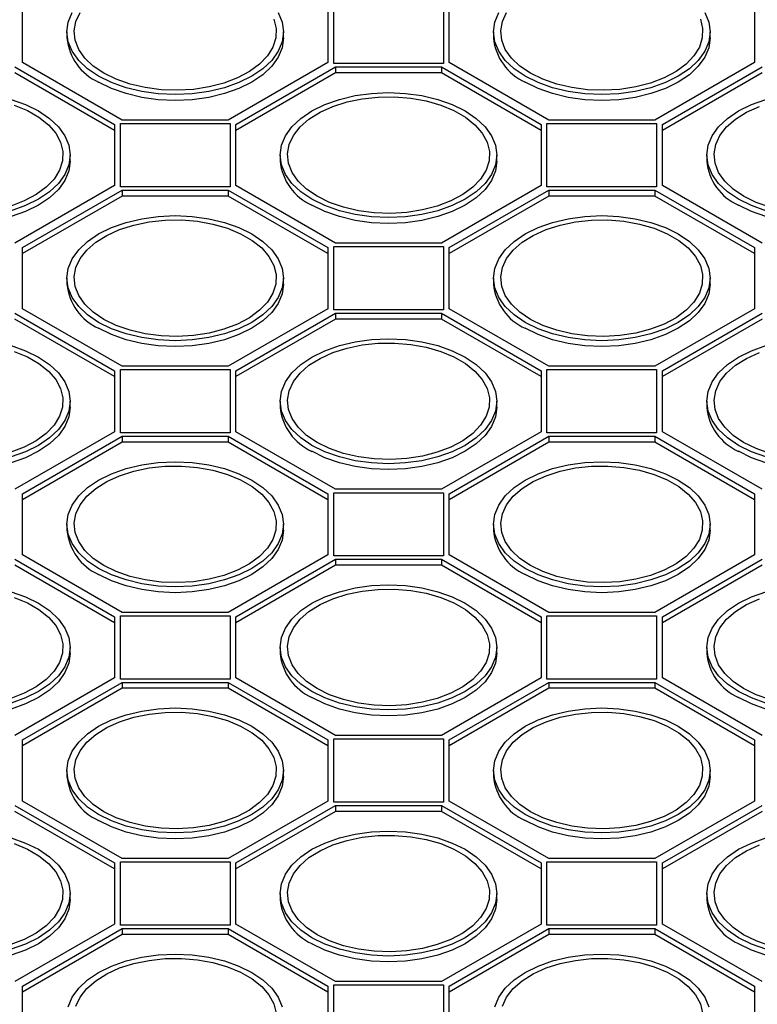
# Model space of a CAD drawing. Units: millimetres. Extents: x 84 to 4956, y 84 to 3480.
# Drawn here: x 4248 to 4350, y 2806 to 2941 of the extents above; entities that cross this region are included whole.
import ezdxf

# ---------------------------------------------------------------- set-up
doc = ezdxf.new("R2010")
doc.units = ezdxf.units.MM
doc.header["$LTSCALE"] = 12
doc.layers.add('HAURATON_PRODUCT_CONTOUR', color=7, linetype='Continuous', lineweight=25)

msp = doc.modelspace()

# ---------------------------------------------------------------- linework, layer by layer
at = {"layer": 'HAURATON_PRODUCT_CONTOUR'}
for p, q in [((4248.54, 2935.27), (4248.54, 2943.68)), ((4290.54, 2943.68), (4290.54, 2935.27)), ((4291.34, 2935.12), (4291.34, 2943.83)), ((4306.43, 2943.83), (4306.43, 2935.12)), ((4307.23, 2935.27), (4307.23, 2943.68)), ((4349.23, 2943.68), (4349.23, 2935.27)), ((4254.64, 2939.48), (4254.64, 2938.66)), ((4284.44, 2938.66), (4284.44, 2939.48)), ((4313.33, 2939.48), (4313.33, 2938.66)), ((4343.13, 2938.66), (4343.13, 2939.48)), ((4247.48, 2934.66), (4261.19, 2926.74)), ((4262.25, 2927.35), (4248.54, 2935.27)), ((4290.54, 2935.27), (4276.82, 2927.35)), ((4277.88, 2926.74), (4291.6, 2934.66)), ((4306.43, 2935.12), (4291.34, 2935.12)), ((4291.6, 2934.66), (4306.17, 2934.66)), ((4291.6, 2934.66), (4291.6, 2933.84)), ((4306.17, 2934.66), (4319.88, 2926.74)), ((4306.17, 2934.66), (4306.17, 2933.84)), ((4320.94, 2927.35), (4307.23, 2935.27)), ((4349.23, 2935.27), (4335.51, 2927.35)), ((4336.57, 2926.74), (4350.29, 2934.66)), ((4261.19, 2925.93), (4247.48, 2933.84)), ((4291.6, 2933.84), (4277.88, 2925.93)), ((4306.17, 2933.84), (4291.6, 2933.84)), ((4319.88, 2925.93), (4306.17, 2933.84)), ((4350.29, 2933.84), (4336.57, 2925.93)), ((4276.82, 2927.35), (4262.25, 2927.35)), ((4335.51, 2927.35), (4320.94, 2927.35)), ((4261.19, 2926.74), (4261.19, 2918.33)), ((4261.99, 2926.89), (4277.08, 2926.89)), ((4261.99, 2918.18), (4261.99, 2926.89)), ((4277.08, 2926.89), (4277.08, 2918.18)), ((4277.88, 2918.33), (4277.88, 2926.74)), ((4319.88, 2926.74), (4319.88, 2918.33)), ((4320.68, 2926.89), (4335.77, 2926.89)), ((4320.68, 2918.18), (4320.68, 2926.89)), ((4335.77, 2926.89), (4335.77, 2918.18)), ((4336.57, 2918.33), (4336.57, 2926.74)), ((4255.09, 2921.72), (4255.09, 2922.54)), ((4283.98, 2922.54), (4283.98, 2921.72)), ((4313.78, 2921.72), (4313.78, 2922.54)), ((4342.67, 2922.54), (4342.67, 2921.72)), ((4261.19, 2918.33), (4247.48, 2910.41)), ((4277.08, 2918.18), (4261.99, 2918.18)), ((4291.6, 2910.41), (4277.88, 2918.33)), ((4319.88, 2918.33), (4306.17, 2910.41)), ((4335.77, 2918.18), (4320.68, 2918.18)), ((4350.29, 2910.41), (4336.57, 2918.33)), ((4248.54, 2909.8), (4262.25, 2917.72)), ((4262.25, 2916.9), (4248.54, 2908.98)), ((4262.25, 2917.72), (4276.82, 2917.72)), ((4262.25, 2917.72), (4262.25, 2916.9)), ((4276.82, 2916.9), (4262.25, 2916.9)), ((4276.82, 2917.72), (4290.54, 2909.8)), ((4276.82, 2917.72), (4276.82, 2916.9)), ((4290.54, 2908.98), (4276.82, 2916.9)), ((4307.23, 2909.8), (4320.94, 2917.72)), ((4320.94, 2916.9), (4307.23, 2908.98)), ((4320.94, 2917.72), (4335.51, 2917.72)), ((4320.94, 2917.72), (4320.94, 2916.9)), ((4335.51, 2916.9), (4320.94, 2916.9)), ((4335.51, 2917.72), (4349.23, 2909.8)), ((4335.51, 2917.72), (4335.51, 2916.9)), ((4349.23, 2908.98), (4335.51, 2916.9)), ((4248.54, 2901.39), (4248.54, 2909.8)), ((4290.54, 2909.8), (4290.54, 2901.39)), ((4291.34, 2909.95), (4306.43, 2909.95)), ((4291.34, 2901.24), (4291.34, 2909.95)), ((4306.17, 2910.41), (4291.6, 2910.41)), ((4306.43, 2909.95), (4306.43, 2901.24)), ((4307.23, 2901.39), (4307.23, 2909.8)), ((4349.23, 2909.8), (4349.23, 2901.39)), ((4254.64, 2905.6), (4254.64, 2904.78)), ((4284.44, 2904.78), (4284.44, 2905.6)), ((4313.33, 2905.6), (4313.33, 2904.78)), ((4343.13, 2904.78), (4343.13, 2905.6)), ((4247.48, 2900.78), (4261.19, 2892.86)), ((4262.25, 2893.47), (4248.54, 2901.39)), ((4290.54, 2901.39), (4276.82, 2893.47)), ((4277.88, 2892.86), (4291.6, 2900.78)), ((4306.43, 2901.24), (4291.34, 2901.24)), ((4291.6, 2900.78), (4306.17, 2900.78)), ((4291.6, 2900.78), (4291.6, 2899.96)), ((4306.17, 2900.78), (4319.88, 2892.86)), ((4306.17, 2900.78), (4306.17, 2899.96)), ((4320.94, 2893.47), (4307.23, 2901.39)), ((4349.23, 2901.39), (4335.51, 2893.47)), ((4336.57, 2892.86), (4350.29, 2900.78)), ((4261.19, 2892.04), (4247.48, 2899.96)), ((4291.6, 2899.96), (4277.88, 2892.04)), ((4306.17, 2899.96), (4291.6, 2899.96)), ((4319.88, 2892.04), (4306.17, 2899.96)), ((4350.29, 2899.96), (4336.57, 2892.04)), ((4276.82, 2893.47), (4262.25, 2893.47)), ((4335.51, 2893.47), (4320.94, 2893.47)), ((4261.19, 2892.86), (4261.19, 2884.45)), ((4261.99, 2893.01), (4277.08, 2893.01)), ((4261.99, 2884.3), (4261.99, 2893.01)), ((4277.08, 2893.01), (4277.08, 2884.3)), ((4277.88, 2884.45), (4277.88, 2892.86)), ((4319.88, 2892.86), (4319.88, 2884.45)), ((4320.68, 2893.01), (4335.77, 2893.01)), ((4320.68, 2884.3), (4320.68, 2893.01)), ((4335.77, 2893.01), (4335.77, 2884.3)), ((4336.57, 2884.45), (4336.57, 2892.86)), ((4255.09, 2887.84), (4255.09, 2888.66)), ((4283.98, 2888.66), (4283.98, 2887.84)), ((4313.78, 2887.84), (4313.78, 2888.66)), ((4342.67, 2888.66), (4342.67, 2887.84)), ((4261.19, 2884.45), (4247.48, 2876.53)), ((4277.08, 2884.3), (4261.99, 2884.3)), ((4291.6, 2876.53), (4277.88, 2884.45)), ((4319.88, 2884.45), (4306.17, 2876.53)), ((4335.77, 2884.3), (4320.68, 2884.3)), ((4350.29, 2876.53), (4336.57, 2884.45)), ((4248.54, 2875.92), (4262.25, 2883.84)), ((4262.25, 2883.02), (4248.54, 2875.1)), ((4262.25, 2883.84), (4276.82, 2883.84)), ((4262.25, 2883.84), (4262.25, 2883.02)), ((4276.82, 2883.02), (4262.25, 2883.02)), ((4276.82, 2883.84), (4290.54, 2875.92)), ((4276.82, 2883.84), (4276.82, 2883.02)), ((4290.54, 2875.1), (4276.82, 2883.02)), ((4307.23, 2875.92), (4320.94, 2883.84)), ((4320.94, 2883.02), (4307.23, 2875.1)), ((4320.94, 2883.84), (4335.51, 2883.84)), ((4320.94, 2883.84), (4320.94, 2883.02)), ((4335.51, 2883.02), (4320.94, 2883.02)), ((4335.51, 2883.84), (4349.23, 2875.92)), ((4335.51, 2883.84), (4335.51, 2883.02)), ((4349.23, 2875.1), (4335.51, 2883.02)), ((4248.54, 2867.51), (4248.54, 2875.92)), ((4290.54, 2875.92), (4290.54, 2867.51)), ((4291.34, 2876.07), (4306.43, 2876.07)), ((4291.34, 2867.36), (4291.34, 2876.07)), ((4306.17, 2876.53), (4291.6, 2876.53)), ((4306.43, 2876.07), (4306.43, 2867.36)), ((4307.23, 2867.51), (4307.23, 2875.92)), ((4349.23, 2875.92), (4349.23, 2867.51)), ((4254.64, 2871.72), (4254.64, 2870.9)), ((4284.44, 2870.9), (4284.44, 2871.72)), ((4313.33, 2871.72), (4313.33, 2870.9)), ((4343.13, 2870.9), (4343.13, 2871.72)), ((4247.48, 2866.9), (4261.19, 2858.98)), ((4262.25, 2859.59), (4248.54, 2867.51)), ((4290.54, 2867.51), (4276.82, 2859.59)), ((4277.88, 2858.98), (4291.6, 2866.9)), ((4306.43, 2867.36), (4291.34, 2867.36)), ((4291.6, 2866.9), (4306.17, 2866.9)), ((4291.6, 2866.9), (4291.6, 2866.08)), ((4306.17, 2866.9), (4319.88, 2858.98)), ((4306.17, 2866.9), (4306.17, 2866.08)), ((4320.94, 2859.59), (4307.23, 2867.51)), ((4349.23, 2867.51), (4335.51, 2859.59)), ((4336.57, 2858.98), (4350.29, 2866.9)), ((4261.19, 2858.16), (4247.48, 2866.08)), ((4291.6, 2866.08), (4277.88, 2858.16)), ((4306.17, 2866.08), (4291.6, 2866.08)), ((4319.88, 2858.16), (4306.17, 2866.08)), ((4350.29, 2866.08), (4336.57, 2858.16)), ((4276.82, 2859.59), (4262.25, 2859.59)), ((4335.51, 2859.59), (4320.94, 2859.59)), ((4261.19, 2858.98), (4261.19, 2850.57)), ((4261.99, 2859.13), (4277.08, 2859.13)), ((4261.99, 2850.42), (4261.99, 2859.13)), ((4277.08, 2859.13), (4277.08, 2850.42)), ((4277.88, 2850.57), (4277.88, 2858.98)), ((4319.88, 2858.98), (4319.88, 2850.57)), ((4320.68, 2859.13), (4335.77, 2859.13)), ((4320.68, 2850.42), (4320.68, 2859.13)), ((4335.77, 2859.13), (4335.77, 2850.42)), ((4336.57, 2850.57), (4336.57, 2858.98)), ((4255.09, 2853.96), (4255.09, 2854.77)), ((4283.98, 2854.77), (4283.98, 2853.96)), ((4313.78, 2853.96), (4313.78, 2854.77)), ((4342.67, 2854.77), (4342.67, 2853.96)), ((4261.19, 2850.57), (4247.48, 2842.65)), ((4277.08, 2850.42), (4261.99, 2850.42)), ((4291.6, 2842.65), (4277.88, 2850.57)), ((4319.88, 2850.57), (4306.17, 2842.65)), ((4335.77, 2850.42), (4320.68, 2850.42)), ((4350.29, 2842.65), (4336.57, 2850.57)), ((4248.54, 2842.04), (4262.25, 2849.96)), ((4262.25, 2849.14), (4248.54, 2841.22)), ((4262.25, 2849.96), (4276.82, 2849.96)), ((4262.25, 2849.96), (4262.25, 2849.14)), ((4276.82, 2849.14), (4262.25, 2849.14)), ((4276.82, 2849.96), (4290.54, 2842.04)), ((4276.82, 2849.96), (4276.82, 2849.14)), ((4290.54, 2841.22), (4276.82, 2849.14)), ((4307.23, 2842.04), (4320.94, 2849.96)), ((4320.94, 2849.14), (4307.23, 2841.22)), ((4320.94, 2849.96), (4335.51, 2849.96)), ((4320.94, 2849.96), (4320.94, 2849.14)), ((4335.51, 2849.14), (4320.94, 2849.14)), ((4335.51, 2849.96), (4349.23, 2842.04)), ((4335.51, 2849.96), (4335.51, 2849.14)), ((4349.23, 2841.22), (4335.51, 2849.14)), ((4248.54, 2833.63), (4248.54, 2842.04)), ((4290.54, 2842.04), (4290.54, 2833.63)), ((4291.34, 2842.19), (4306.43, 2842.19)), ((4291.34, 2833.48), (4291.34, 2842.19)), ((4306.17, 2842.65), (4291.6, 2842.65)), ((4306.43, 2842.19), (4306.43, 2833.48)), ((4307.23, 2833.63), (4307.23, 2842.04)), ((4349.23, 2842.04), (4349.23, 2833.63)), ((4254.64, 2837.83), (4254.64, 2837.02)), ((4284.44, 2837.02), (4284.44, 2837.83)), ((4313.33, 2837.83), (4313.33, 2837.02)), ((4343.13, 2837.02), (4343.13, 2837.83)), ((4247.48, 2833.02), (4261.19, 2825.1)), ((4262.25, 2825.71), (4248.54, 2833.63)), ((4290.54, 2833.63), (4276.82, 2825.71)), ((4277.88, 2825.1), (4291.6, 2833.02)), ((4306.43, 2833.48), (4291.34, 2833.48)), ((4291.6, 2833.02), (4306.17, 2833.02)), ((4291.6, 2833.02), (4291.6, 2832.2)), ((4306.17, 2833.02), (4319.88, 2825.1)), ((4306.17, 2833.02), (4306.17, 2832.2)), ((4320.94, 2825.71), (4307.23, 2833.63)), ((4349.23, 2833.63), (4335.51, 2825.71)), ((4336.57, 2825.1), (4350.29, 2833.02)), ((4261.19, 2824.28), (4247.48, 2832.2)), ((4291.6, 2832.2), (4277.88, 2824.28)), ((4306.17, 2832.2), (4291.6, 2832.2)), ((4319.88, 2824.28), (4306.17, 2832.2)), ((4350.29, 2832.2), (4336.57, 2824.28)), ((4276.82, 2825.71), (4262.25, 2825.71)), ((4335.51, 2825.71), (4320.94, 2825.71)), ((4261.19, 2825.1), (4261.19, 2816.69)), ((4261.99, 2825.25), (4277.08, 2825.25)), ((4261.99, 2816.54), (4261.99, 2825.25)), ((4277.08, 2825.25), (4277.08, 2816.54)), ((4277.88, 2816.69), (4277.88, 2825.1)), ((4319.88, 2825.1), (4319.88, 2816.69)), ((4320.68, 2825.25), (4335.77, 2825.25)), ((4320.68, 2816.54), (4320.68, 2825.25)), ((4335.77, 2825.25), (4335.77, 2816.54)), ((4336.57, 2816.69), (4336.57, 2825.1)), ((4255.09, 2820.08), (4255.09, 2820.89)), ((4283.98, 2820.89), (4283.98, 2820.08)), ((4313.78, 2820.08), (4313.78, 2820.89)), ((4342.67, 2820.89), (4342.67, 2820.08)), ((4261.19, 2816.69), (4247.48, 2808.77)), ((4277.08, 2816.54), (4261.99, 2816.54)), ((4291.6, 2808.77), (4277.88, 2816.69)), ((4319.88, 2816.69), (4306.17, 2808.77)), ((4335.77, 2816.54), (4320.68, 2816.54)), ((4350.29, 2808.77), (4336.57, 2816.69)), ((4248.54, 2808.16), (4262.25, 2816.08)), ((4262.25, 2815.26), (4248.54, 2807.34)), ((4262.25, 2816.08), (4276.82, 2816.08)), ((4262.25, 2816.08), (4262.25, 2815.26)), ((4276.82, 2815.26), (4262.25, 2815.26)), ((4276.82, 2816.08), (4290.54, 2808.16)), ((4276.82, 2816.08), (4276.82, 2815.26)), ((4290.54, 2807.34), (4276.82, 2815.26)), ((4307.23, 2808.16), (4320.94, 2816.08)), ((4320.94, 2815.26), (4307.23, 2807.34)), ((4320.94, 2816.08), (4335.51, 2816.08)), ((4320.94, 2816.08), (4320.94, 2815.26)), ((4335.51, 2815.26), (4320.94, 2815.26)), ((4335.51, 2816.08), (4349.23, 2808.16)), ((4335.51, 2816.08), (4335.51, 2815.26)), ((4349.23, 2807.34), (4335.51, 2815.26)), ((4248.54, 2799.75), (4248.54, 2808.16)), ((4290.54, 2808.16), (4290.54, 2799.75)), ((4291.34, 2808.31), (4306.43, 2808.31)), ((4291.34, 2799.6), (4291.34, 2808.31)), ((4306.17, 2808.77), (4291.6, 2808.77)), ((4306.43, 2808.31), (4306.43, 2799.6)), ((4307.23, 2799.75), (4307.23, 2808.16)), ((4349.23, 2808.16), (4349.23, 2799.75))]:
    msp.add_line(p, q, dxfattribs=at)
at = {"layer": 'HAURATON_PRODUCT_CONTOUR', "flags": 128}
for points in [[(4259, 2933.39), (4257.48, 2934.42), (4256.26, 2935.57), (4255.36, 2936.82), (4254.82, 2938.13), (4254.64, 2939.48), (4254.82, 2940.82), (4255.36, 2942.14)], [(4259.71, 2933.8), (4258.26, 2934.79), (4257.1, 2935.89), (4256.27, 2937.09), (4255.77, 2938.35), (4255.64, 2939.64), (4255.86, 2940.92), (4256.44, 2942.17)], [(4283.71, 2942.14), (4284.25, 2940.82), (4284.44, 2939.48), (4284.25, 2938.13), (4283.71, 2936.82), (4282.81, 2935.57), (4281.59, 2934.42), (4280.07, 2933.39), (4278.29, 2932.52), (4276.3, 2931.81), (4274.14, 2931.3), (4271.87, 2930.98), (4269.54, 2930.88), (4267.21, 2930.98), (4264.93, 2931.3), (4262.77, 2931.81), (4260.78, 2932.52), (4259, 2933.39)], [(4283.1, 2941.24), (4283.41, 2939.96), (4283.37, 2938.67), (4282.96, 2937.4), (4282.21, 2936.18), (4281.13, 2935.05), (4279.75, 2934.04), (4278.11, 2933.16), (4276.24, 2932.45), (4274.2, 2931.92), (4272.04, 2931.58), (4269.82, 2931.45), (4267.58, 2931.53), (4265.4, 2931.82), (4263.33, 2932.3), (4261.41, 2932.97), (4259.71, 2933.8)], [(4317.69, 2933.39), (4316.17, 2934.42), (4314.95, 2935.57), (4314.05, 2936.82), (4313.51, 2938.13), (4313.33, 2939.48), (4313.51, 2940.82), (4314.05, 2942.14)], [(4318.4, 2933.8), (4316.95, 2934.79), (4315.79, 2935.89), (4314.95, 2937.09), (4314.46, 2938.35), (4314.33, 2939.64), (4314.55, 2940.92), (4315.13, 2942.17)], [(4342.4, 2942.14), (4342.94, 2940.82), (4343.13, 2939.48), (4342.94, 2938.13), (4342.4, 2936.82), (4341.5, 2935.57), (4340.28, 2934.42), (4338.76, 2933.39), (4336.98, 2932.52), (4334.99, 2931.81), (4332.83, 2931.3), (4330.56, 2930.98), (4328.23, 2930.88), (4325.9, 2930.98), (4323.62, 2931.3), (4321.46, 2931.81), (4319.47, 2932.52), (4317.69, 2933.39)], [(4341.79, 2941.24), (4342.1, 2939.96), (4342.06, 2938.67), (4341.65, 2937.4), (4340.9, 2936.18), (4339.82, 2935.05), (4338.44, 2934.04), (4336.8, 2933.16), (4334.93, 2932.45), (4332.89, 2931.92), (4330.73, 2931.58), (4328.51, 2931.45), (4326.27, 2931.53), (4324.09, 2931.82), (4322.02, 2932.3), (4320.1, 2932.97), (4318.4, 2933.8)], [(4284.44, 2938.66), (4284.25, 2937.31), (4283.71, 2936), (4282.81, 2934.76), (4281.59, 2933.6), (4280.07, 2932.58), (4278.29, 2931.7), (4276.3, 2931), (4274.14, 2930.48), (4271.87, 2930.16), (4269.54, 2930.06), (4267.21, 2930.16), (4264.93, 2930.48), (4262.77, 2931), (4260.78, 2931.7), (4259, 2932.58)], [(4343.13, 2938.66), (4342.94, 2937.31), (4342.4, 2936), (4341.5, 2934.76), (4340.28, 2933.6), (4338.76, 2932.58), (4336.98, 2931.7), (4334.99, 2931), (4332.83, 2930.48), (4330.56, 2930.16), (4328.23, 2930.06), (4325.9, 2930.16), (4323.62, 2930.48), (4321.46, 2931), (4319.47, 2931.7), (4317.69, 2932.58)], [(4246.96, 2930.2), (4248.95, 2929.5), (4250.73, 2928.62), (4252.25, 2927.59), (4253.47, 2926.44), (4254.36, 2925.19), (4254.91, 2923.88), (4255.09, 2922.54), (4254.91, 2921.19), (4254.36, 2919.88), (4253.47, 2918.63), (4252.25, 2917.48), (4250.73, 2916.45), (4248.95, 2915.58), (4246.96, 2914.87)], [(4288.34, 2916.45), (4286.83, 2917.48), (4285.6, 2918.63), (4284.71, 2919.88), (4284.16, 2921.19), (4283.98, 2922.54), (4284.16, 2923.88), (4284.71, 2925.19), (4285.6, 2926.44), (4286.83, 2927.59), (4288.34, 2928.62), (4290.12, 2929.5), (4292.12, 2930.2), (4294.28, 2930.72), (4296.55, 2931.03), (4298.88, 2931.14), (4301.21, 2931.03), (4303.49, 2930.72), (4305.65, 2930.2), (4307.64, 2929.5), (4309.42, 2928.62), (4310.94, 2927.59), (4312.16, 2926.44), (4313.05, 2925.19), (4313.6, 2923.88), (4313.78, 2922.54), (4313.6, 2921.19), (4313.05, 2919.88), (4312.16, 2918.63), (4310.94, 2917.48), (4309.42, 2916.45), (4307.64, 2915.58), (4305.65, 2914.87), (4303.49, 2914.36), (4301.21, 2914.04), (4298.88, 2913.93), (4296.55, 2914.04), (4294.28, 2914.36), (4292.12, 2914.87), (4290.12, 2915.58), (4288.34, 2916.45)], [(4289.05, 2916.86), (4287.6, 2917.85), (4286.45, 2918.95), (4285.61, 2920.15), (4285.12, 2921.41), (4284.98, 2922.7), (4285.21, 2923.98), (4285.79, 2925.23), (4286.71, 2926.41), (4287.94, 2927.49), (4289.46, 2928.43), (4291.22, 2929.23), (4293.18, 2929.85), (4295.28, 2930.29), (4297.48, 2930.52), (4299.72, 2930.55), (4301.94, 2930.36), (4304.07, 2929.98), (4306.07, 2929.4), (4307.89, 2928.65), (4309.47, 2927.74), (4310.78, 2926.69), (4311.78, 2925.53), (4312.44, 2924.3), (4312.76, 2923.02), (4312.71, 2921.73), (4312.31, 2920.46), (4311.56, 2919.24), (4310.48, 2918.11), (4309.1, 2917.1), (4307.45, 2916.22), (4305.59, 2915.51), (4303.55, 2914.98), (4301.39, 2914.64), (4299.16, 2914.51), (4296.93, 2914.59), (4294.75, 2914.88), (4292.67, 2915.36), (4290.76, 2916.03), (4289.05, 2916.86)], [(4347.03, 2916.45), (4345.52, 2917.48), (4344.29, 2918.63), (4343.4, 2919.88), (4342.85, 2921.19), (4342.67, 2922.54), (4342.85, 2923.88), (4343.4, 2925.19), (4344.29, 2926.44), (4345.52, 2927.59), (4347.03, 2928.62), (4348.81, 2929.5), (4350.81, 2930.2)], [(4247.38, 2929.4), (4249.2, 2928.65), (4250.78, 2927.74), (4252.09, 2926.69), (4253.09, 2925.53), (4253.75, 2924.3), (4254.07, 2923.02), (4254.02, 2921.73), (4253.62, 2920.46), (4252.87, 2919.24), (4251.79, 2918.11), (4250.41, 2917.1), (4248.76, 2916.22), (4246.9, 2915.51)], [(4347.74, 2916.86), (4346.29, 2917.85), (4345.14, 2918.95), (4344.3, 2920.15), (4343.81, 2921.41), (4343.67, 2922.7), (4343.9, 2923.98), (4344.48, 2925.23), (4345.4, 2926.41), (4346.63, 2927.49), (4348.15, 2928.43), (4349.91, 2929.23)], [(4255.09, 2921.72), (4254.91, 2920.37), (4254.36, 2919.06), (4253.47, 2917.81), (4252.25, 2916.66), (4250.73, 2915.64), (4248.95, 2914.76), (4246.96, 2914.06), (4244.8, 2913.54), (4242.52, 2913.22), (4240.19, 2913.12), (4237.86, 2913.22), (4235.59, 2913.54), (4233.43, 2914.06), (4231.43, 2914.76), (4229.65, 2915.64)], [(4313.78, 2921.72), (4313.6, 2920.37), (4313.05, 2919.06), (4312.16, 2917.81), (4310.94, 2916.66), (4309.42, 2915.64), (4307.64, 2914.76), (4305.65, 2914.06), (4303.49, 2913.54), (4301.21, 2913.22), (4298.88, 2913.12), (4296.55, 2913.22), (4294.28, 2913.54), (4292.12, 2914.06), (4290.12, 2914.76), (4288.34, 2915.64)], [(4372.47, 2921.72), (4372.29, 2920.37), (4371.74, 2919.06), (4370.85, 2917.81), (4369.63, 2916.66), (4368.11, 2915.64), (4366.33, 2914.76), (4364.34, 2914.06), (4362.18, 2913.54), (4359.9, 2913.22), (4357.57, 2913.12), (4355.24, 2913.22), (4352.97, 2913.54), (4350.81, 2914.06), (4348.81, 2914.76), (4347.03, 2915.64)], [(4351.36, 2915.36), (4349.45, 2916.03), (4347.74, 2916.86)], [(4350.81, 2914.87), (4348.81, 2915.58), (4347.03, 2916.45)], [(4259, 2899.51), (4257.48, 2900.54), (4256.26, 2901.69), (4255.36, 2902.94), (4254.82, 2904.25), (4254.64, 2905.6), (4254.82, 2906.94), (4255.36, 2908.25), (4256.26, 2909.5), (4257.48, 2910.65), (4259, 2911.68), (4260.78, 2912.56), (4262.77, 2913.26), (4264.93, 2913.78), (4267.21, 2914.09), (4269.54, 2914.2), (4271.87, 2914.09), (4274.14, 2913.78), (4276.3, 2913.26), (4278.29, 2912.56), (4280.07, 2911.68), (4281.59, 2910.65), (4282.81, 2909.5), (4283.71, 2908.25), (4284.25, 2906.94), (4284.44, 2905.6), (4284.25, 2904.25), (4283.71, 2902.94), (4282.81, 2901.69), (4281.59, 2900.54), (4280.07, 2899.51), (4278.29, 2898.64), (4276.3, 2897.93), (4274.14, 2897.42), (4271.87, 2897.1), (4269.54, 2896.99), (4267.21, 2897.1), (4264.93, 2897.42), (4262.77, 2897.93), (4260.78, 2898.64), (4259, 2899.51)], [(4317.69, 2899.51), (4316.17, 2900.54), (4314.95, 2901.69), (4314.05, 2902.94), (4313.51, 2904.25), (4313.33, 2905.6), (4313.51, 2906.94), (4314.05, 2908.25), (4314.95, 2909.5), (4316.17, 2910.65), (4317.69, 2911.68), (4319.47, 2912.56), (4321.46, 2913.26), (4323.62, 2913.78), (4325.9, 2914.09), (4328.23, 2914.2), (4330.56, 2914.09), (4332.83, 2913.78), (4334.99, 2913.26), (4336.98, 2912.56), (4338.76, 2911.68), (4340.28, 2910.65), (4341.5, 2909.5), (4342.4, 2908.25), (4342.94, 2906.94), (4343.13, 2905.6), (4342.94, 2904.25), (4342.4, 2902.94), (4341.5, 2901.69), (4340.28, 2900.54), (4338.76, 2899.51), (4336.98, 2898.64), (4334.99, 2897.93), (4332.83, 2897.42), (4330.56, 2897.1), (4328.23, 2896.99), (4325.9, 2897.1), (4323.62, 2897.42), (4321.46, 2897.93), (4319.47, 2898.64), (4317.69, 2899.51)], [(4259.71, 2899.92), (4258.26, 2900.91), (4257.1, 2902.01), (4256.27, 2903.21), (4255.77, 2904.47), (4255.64, 2905.76), (4255.86, 2907.04), (4256.44, 2908.29), (4257.36, 2909.47), (4258.59, 2910.54), (4260.11, 2911.49), (4261.87, 2912.29), (4263.83, 2912.91), (4265.94, 2913.35), (4268.14, 2913.58), (4270.38, 2913.61), (4272.59, 2913.42), (4274.73, 2913.04), (4276.73, 2912.46), (4278.54, 2911.71), (4280.12, 2910.8), (4281.43, 2909.75), (4282.43, 2908.59), (4283.1, 2907.36), (4283.41, 2906.08), (4283.37, 2904.79), (4282.96, 2903.52), (4282.21, 2902.3), (4281.13, 2901.17), (4279.75, 2900.15), (4278.11, 2899.28), (4276.24, 2898.57), (4274.2, 2898.04), (4272.04, 2897.7), (4269.82, 2897.57), (4267.58, 2897.65), (4265.4, 2897.93), (4263.33, 2898.42), (4261.41, 2899.09), (4259.71, 2899.92)], [(4318.4, 2899.92), (4316.95, 2900.91), (4315.79, 2902.01), (4314.95, 2903.21), (4314.46, 2904.47), (4314.33, 2905.76), (4314.55, 2907.04), (4315.13, 2908.29), (4316.05, 2909.47), (4317.28, 2910.54), (4318.8, 2911.49), (4320.56, 2912.29), (4322.52, 2912.91), (4324.63, 2913.35), (4326.83, 2913.58), (4329.07, 2913.61), (4331.28, 2913.42), (4333.42, 2913.04), (4335.42, 2912.46), (4337.23, 2911.71), (4338.81, 2910.8), (4340.12, 2909.75), (4341.12, 2908.59), (4341.79, 2907.36), (4342.1, 2906.08), (4342.06, 2904.79), (4341.65, 2903.52), (4340.9, 2902.3), (4339.82, 2901.17), (4338.44, 2900.15), (4336.8, 2899.28), (4334.93, 2898.57), (4332.89, 2898.04), (4330.73, 2897.7), (4328.51, 2897.57), (4326.27, 2897.65), (4324.09, 2897.93), (4322.02, 2898.42), (4320.1, 2899.09), (4318.4, 2899.92)], [(4284.44, 2904.78), (4284.25, 2903.43), (4283.71, 2902.12), (4282.81, 2900.87), (4281.59, 2899.72), (4280.07, 2898.7), (4278.29, 2897.82), (4276.3, 2897.12), (4274.14, 2896.6), (4271.87, 2896.28), (4269.54, 2896.18), (4267.21, 2896.28), (4264.93, 2896.6), (4262.77, 2897.12), (4260.78, 2897.82), (4259, 2898.7)], [(4343.13, 2904.78), (4342.94, 2903.43), (4342.4, 2902.12), (4341.5, 2900.87), (4340.28, 2899.72), (4338.76, 2898.7), (4336.98, 2897.82), (4334.99, 2897.12), (4332.83, 2896.6), (4330.56, 2896.28), (4328.23, 2896.18), (4325.9, 2896.28), (4323.62, 2896.6), (4321.46, 2897.12), (4319.47, 2897.82), (4317.69, 2898.7)], [(4246.96, 2896.32), (4248.95, 2895.61), (4250.73, 2894.74), (4252.25, 2893.71), (4253.47, 2892.56), (4254.36, 2891.31), (4254.91, 2890), (4255.09, 2888.66), (4254.91, 2887.31), (4254.36, 2886), (4253.47, 2884.75), (4252.25, 2883.6), (4250.73, 2882.57), (4248.95, 2881.7), (4246.96, 2880.99)], [(4288.34, 2882.57), (4286.83, 2883.6), (4285.6, 2884.75), (4284.71, 2886), (4284.16, 2887.31), (4283.98, 2888.66), (4284.16, 2890), (4284.71, 2891.31), (4285.6, 2892.56), (4286.83, 2893.71), (4288.34, 2894.74), (4290.12, 2895.61), (4292.12, 2896.32), (4294.28, 2896.84), (4296.55, 2897.15), (4298.88, 2897.26), (4301.21, 2897.15), (4303.49, 2896.84), (4305.65, 2896.32), (4307.64, 2895.61), (4309.42, 2894.74), (4310.94, 2893.71), (4312.16, 2892.56), (4313.05, 2891.31), (4313.6, 2890), (4313.78, 2888.66), (4313.6, 2887.31), (4313.05, 2886), (4312.16, 2884.75), (4310.94, 2883.6), (4309.42, 2882.57), (4307.64, 2881.7), (4305.65, 2880.99), (4303.49, 2880.47), (4301.21, 2880.16), (4298.88, 2880.05), (4296.55, 2880.16), (4294.28, 2880.47), (4292.12, 2880.99), (4290.12, 2881.7), (4288.34, 2882.57)], [(4289.05, 2882.98), (4287.6, 2883.96), (4286.45, 2885.07), (4285.61, 2886.27), (4285.12, 2887.53), (4284.98, 2888.82), (4285.21, 2890.1), (4285.79, 2891.35), (4286.71, 2892.53), (4287.94, 2893.6), (4289.46, 2894.55), (4291.22, 2895.35), (4293.18, 2895.97), (4295.28, 2896.41), (4297.48, 2896.64), (4299.72, 2896.67), (4301.94, 2896.48), (4304.07, 2896.1), (4306.07, 2895.52), (4307.89, 2894.77), (4309.47, 2893.85), (4310.78, 2892.81), (4311.78, 2891.65), (4312.44, 2890.42), (4312.76, 2889.14), (4312.71, 2887.85), (4312.31, 2886.58), (4311.56, 2885.36), (4310.48, 2884.23), (4309.1, 2883.21), (4307.45, 2882.34), (4305.59, 2881.63), (4303.55, 2881.1), (4301.39, 2880.76), (4299.16, 2880.63), (4296.93, 2880.71), (4294.75, 2880.99), (4292.67, 2881.48), (4290.76, 2882.14), (4289.05, 2882.98)], [(4347.03, 2882.57), (4345.52, 2883.6), (4344.29, 2884.75), (4343.4, 2886), (4342.85, 2887.31), (4342.67, 2888.66), (4342.85, 2890), (4343.4, 2891.31), (4344.29, 2892.56), (4345.52, 2893.71), (4347.03, 2894.74), (4348.81, 2895.61), (4350.81, 2896.32)], [(4247.38, 2895.52), (4249.2, 2894.77), (4250.78, 2893.85), (4252.09, 2892.81), (4253.09, 2891.65), (4253.75, 2890.42), (4254.07, 2889.14), (4254.02, 2887.85), (4253.62, 2886.58), (4252.87, 2885.36), (4251.79, 2884.23), (4250.41, 2883.21), (4248.76, 2882.34), (4246.9, 2881.63)], [(4347.74, 2882.98), (4346.29, 2883.96), (4345.14, 2885.07), (4344.3, 2886.27), (4343.81, 2887.53), (4343.67, 2888.82), (4343.9, 2890.1), (4344.48, 2891.35), (4345.4, 2892.53), (4346.63, 2893.6), (4348.15, 2894.55), (4349.91, 2895.35)], [(4255.09, 2887.84), (4254.91, 2886.49), (4254.36, 2885.18), (4253.47, 2883.93), (4252.25, 2882.78), (4250.73, 2881.76), (4248.95, 2880.88), (4246.96, 2880.17), (4244.8, 2879.66), (4242.52, 2879.34), (4240.19, 2879.24), (4237.86, 2879.34), (4235.59, 2879.66), (4233.43, 2880.17), (4231.43, 2880.88), (4229.65, 2881.76)], [(4313.78, 2887.84), (4313.6, 2886.49), (4313.05, 2885.18), (4312.16, 2883.93), (4310.94, 2882.78), (4309.42, 2881.76), (4307.64, 2880.88), (4305.65, 2880.17), (4303.49, 2879.66), (4301.21, 2879.34), (4298.88, 2879.24), (4296.55, 2879.34), (4294.28, 2879.66), (4292.12, 2880.17), (4290.12, 2880.88), (4288.34, 2881.76)], [(4372.47, 2887.84), (4372.29, 2886.49), (4371.74, 2885.18), (4370.85, 2883.93), (4369.63, 2882.78), (4368.11, 2881.76), (4366.33, 2880.88), (4364.34, 2880.17), (4362.18, 2879.66), (4359.9, 2879.34), (4357.57, 2879.24), (4355.24, 2879.34), (4352.97, 2879.66), (4350.81, 2880.17), (4348.81, 2880.88), (4347.03, 2881.76)], [(4351.36, 2881.48), (4349.45, 2882.14), (4347.74, 2882.98)], [(4350.81, 2880.99), (4348.81, 2881.7), (4347.03, 2882.57)], [(4259, 2865.63), (4257.48, 2866.66), (4256.26, 2867.81), (4255.36, 2869.06), (4254.82, 2870.37), (4254.64, 2871.72), (4254.82, 2873.06), (4255.36, 2874.37), (4256.26, 2875.62), (4257.48, 2876.77), (4259, 2877.8), (4260.78, 2878.67), (4262.77, 2879.38), (4264.93, 2879.9), (4267.21, 2880.21), (4269.54, 2880.32), (4271.87, 2880.21), (4274.14, 2879.9), (4276.3, 2879.38), (4278.29, 2878.67), (4280.07, 2877.8), (4281.59, 2876.77), (4282.81, 2875.62), (4283.71, 2874.37), (4284.25, 2873.06), (4284.44, 2871.72), (4284.25, 2870.37), (4283.71, 2869.06), (4282.81, 2867.81), (4281.59, 2866.66), (4280.07, 2865.63), (4278.29, 2864.76), (4276.3, 2864.05), (4274.14, 2863.53), (4271.87, 2863.22), (4269.54, 2863.11), (4267.21, 2863.22), (4264.93, 2863.53), (4262.77, 2864.05), (4260.78, 2864.76), (4259, 2865.63)], [(4317.69, 2865.63), (4316.17, 2866.66), (4314.95, 2867.81), (4314.05, 2869.06), (4313.51, 2870.37), (4313.33, 2871.72), (4313.51, 2873.06), (4314.05, 2874.37), (4314.95, 2875.62), (4316.17, 2876.77), (4317.69, 2877.8), (4319.47, 2878.67), (4321.46, 2879.38), (4323.62, 2879.9), (4325.9, 2880.21), (4328.23, 2880.32), (4330.56, 2880.21), (4332.83, 2879.9), (4334.99, 2879.38), (4336.98, 2878.67), (4338.76, 2877.8), (4340.28, 2876.77), (4341.5, 2875.62), (4342.4, 2874.37), (4342.94, 2873.06), (4343.13, 2871.72), (4342.94, 2870.37), (4342.4, 2869.06), (4341.5, 2867.81), (4340.28, 2866.66), (4338.76, 2865.63), (4336.98, 2864.76), (4334.99, 2864.05), (4332.83, 2863.53), (4330.56, 2863.22), (4328.23, 2863.11), (4325.9, 2863.22), (4323.62, 2863.53), (4321.46, 2864.05), (4319.47, 2864.76), (4317.69, 2865.63)], [(4259.71, 2866.04), (4258.26, 2867.02), (4257.1, 2868.13), (4256.27, 2869.33), (4255.77, 2870.59), (4255.64, 2871.88), (4255.86, 2873.16), (4256.44, 2874.41), (4257.36, 2875.59), (4258.59, 2876.66), (4260.11, 2877.61), (4261.87, 2878.41), (4263.83, 2879.03), (4265.94, 2879.47), (4268.14, 2879.7), (4270.38, 2879.72), (4272.59, 2879.54), (4274.73, 2879.16), (4276.73, 2878.58), (4278.54, 2877.83), (4280.12, 2876.91), (4281.43, 2875.87), (4282.43, 2874.71), (4283.1, 2873.48), (4283.41, 2872.2), (4283.37, 2870.91), (4282.96, 2869.64), (4282.21, 2868.42), (4281.13, 2867.29), (4279.75, 2866.27), (4278.11, 2865.4), (4276.24, 2864.69), (4274.2, 2864.16), (4272.04, 2863.82), (4269.82, 2863.69), (4267.58, 2863.77), (4265.4, 2864.05), (4263.33, 2864.54), (4261.41, 2865.2), (4259.71, 2866.04)], [(4318.4, 2866.04), (4316.95, 2867.02), (4315.79, 2868.13), (4314.95, 2869.33), (4314.46, 2870.59), (4314.33, 2871.88), (4314.55, 2873.16), (4315.13, 2874.41), (4316.05, 2875.59), (4317.28, 2876.66), (4318.8, 2877.61), (4320.56, 2878.41), (4322.52, 2879.03), (4324.63, 2879.47), (4326.83, 2879.7), (4329.07, 2879.72), (4331.28, 2879.54), (4333.42, 2879.16), (4335.42, 2878.58), (4337.23, 2877.83), (4338.81, 2876.91), (4340.12, 2875.87), (4341.12, 2874.71), (4341.79, 2873.48), (4342.1, 2872.2), (4342.06, 2870.91), (4341.65, 2869.64), (4340.9, 2868.42), (4339.82, 2867.29), (4338.44, 2866.27), (4336.8, 2865.4), (4334.93, 2864.69), (4332.89, 2864.16), (4330.73, 2863.82), (4328.51, 2863.69), (4326.27, 2863.77), (4324.09, 2864.05), (4322.02, 2864.54), (4320.1, 2865.2), (4318.4, 2866.04)], [(4284.44, 2870.9), (4284.25, 2869.55), (4283.71, 2868.24), (4282.81, 2866.99), (4281.59, 2865.84), (4280.07, 2864.82), (4278.29, 2863.94), (4276.3, 2863.23), (4274.14, 2862.72), (4271.87, 2862.4), (4269.54, 2862.3), (4267.21, 2862.4), (4264.93, 2862.72), (4262.77, 2863.23), (4260.78, 2863.94), (4259, 2864.82)], [(4343.13, 2870.9), (4342.94, 2869.55), (4342.4, 2868.24), (4341.5, 2866.99), (4340.28, 2865.84), (4338.76, 2864.82), (4336.98, 2863.94), (4334.99, 2863.23), (4332.83, 2862.72), (4330.56, 2862.4), (4328.23, 2862.3), (4325.9, 2862.4), (4323.62, 2862.72), (4321.46, 2863.23), (4319.47, 2863.94), (4317.69, 2864.82)], [(4246.96, 2862.44), (4248.95, 2861.73), (4250.73, 2860.86), (4252.25, 2859.83), (4253.47, 2858.68), (4254.36, 2857.43), (4254.91, 2856.12), (4255.09, 2854.77), (4254.91, 2853.43), (4254.36, 2852.12), (4253.47, 2850.87), (4252.25, 2849.72), (4250.73, 2848.69), (4248.95, 2847.82), (4246.96, 2847.11)], [(4288.34, 2848.69), (4286.83, 2849.72), (4285.6, 2850.87), (4284.71, 2852.12), (4284.16, 2853.43), (4283.98, 2854.77), (4284.16, 2856.12), (4284.71, 2857.43), (4285.6, 2858.68), (4286.83, 2859.83), (4288.34, 2860.86), (4290.12, 2861.73), (4292.12, 2862.44), (4294.28, 2862.96), (4296.55, 2863.27), (4298.88, 2863.38), (4301.21, 2863.27), (4303.49, 2862.96), (4305.65, 2862.44), (4307.64, 2861.73), (4309.42, 2860.86), (4310.94, 2859.83), (4312.16, 2858.68), (4313.05, 2857.43), (4313.6, 2856.12), (4313.78, 2854.77), (4313.6, 2853.43), (4313.05, 2852.12), (4312.16, 2850.87), (4310.94, 2849.72), (4309.42, 2848.69), (4307.64, 2847.82), (4305.65, 2847.11), (4303.49, 2846.59), (4301.21, 2846.28), (4298.88, 2846.17), (4296.55, 2846.28), (4294.28, 2846.59), (4292.12, 2847.11), (4290.12, 2847.82), (4288.34, 2848.69)], [(4289.05, 2849.1), (4287.6, 2850.08), (4286.45, 2851.19), (4285.61, 2852.39), (4285.12, 2853.65), (4284.98, 2854.94), (4285.21, 2856.22), (4285.79, 2857.47), (4286.71, 2858.65), (4287.94, 2859.72), (4289.46, 2860.67), (4291.22, 2861.47), (4293.18, 2862.09), (4295.28, 2862.53), (4297.48, 2862.76), (4299.72, 2862.78), (4301.94, 2862.6), (4304.07, 2862.22), (4306.07, 2861.64), (4307.89, 2860.89), (4309.47, 2859.97), (4310.78, 2858.93), (4311.78, 2857.77), (4312.44, 2856.54), (4312.76, 2855.26), (4312.71, 2853.97), (4312.31, 2852.7), (4311.56, 2851.48), (4310.48, 2850.35), (4309.1, 2849.33), (4307.45, 2848.46), (4305.59, 2847.75), (4303.55, 2847.22), (4301.39, 2846.88), (4299.16, 2846.75), (4296.93, 2846.83), (4294.75, 2847.11), (4292.67, 2847.6), (4290.76, 2848.26), (4289.05, 2849.1)], [(4347.03, 2848.69), (4345.52, 2849.72), (4344.29, 2850.87), (4343.4, 2852.12), (4342.85, 2853.43), (4342.67, 2854.77), (4342.85, 2856.12), (4343.4, 2857.43), (4344.29, 2858.68), (4345.52, 2859.83), (4347.03, 2860.86), (4348.81, 2861.73), (4350.81, 2862.44)], [(4247.38, 2861.64), (4249.2, 2860.89), (4250.78, 2859.97), (4252.09, 2858.93), (4253.09, 2857.77), (4253.75, 2856.54), (4254.07, 2855.26), (4254.02, 2853.97), (4253.62, 2852.7), (4252.87, 2851.48), (4251.79, 2850.35), (4250.41, 2849.33), (4248.76, 2848.46), (4246.9, 2847.75)], [(4347.74, 2849.1), (4346.29, 2850.08), (4345.14, 2851.19), (4344.3, 2852.39), (4343.81, 2853.65), (4343.67, 2854.94), (4343.9, 2856.22), (4344.48, 2857.47), (4345.4, 2858.65), (4346.63, 2859.72), (4348.15, 2860.67), (4349.91, 2861.47)], [(4255.09, 2853.96), (4254.91, 2852.61), (4254.36, 2851.3), (4253.47, 2850.05), (4252.25, 2848.9), (4250.73, 2847.88), (4248.95, 2847), (4246.96, 2846.29), (4244.8, 2845.78), (4242.52, 2845.46), (4240.19, 2845.36), (4237.86, 2845.46), (4235.59, 2845.78), (4233.43, 2846.29), (4231.43, 2847), (4229.65, 2847.88)], [(4313.78, 2853.96), (4313.6, 2852.61), (4313.05, 2851.3), (4312.16, 2850.05), (4310.94, 2848.9), (4309.42, 2847.88), (4307.64, 2847), (4305.65, 2846.29), (4303.49, 2845.78), (4301.21, 2845.46), (4298.88, 2845.36), (4296.55, 2845.46), (4294.28, 2845.78), (4292.12, 2846.29), (4290.12, 2847), (4288.34, 2847.88)], [(4372.47, 2853.96), (4372.29, 2852.61), (4371.74, 2851.3), (4370.85, 2850.05), (4369.63, 2848.9), (4368.11, 2847.88), (4366.33, 2847), (4364.34, 2846.29), (4362.18, 2845.78), (4359.9, 2845.46), (4357.57, 2845.36), (4355.24, 2845.46), (4352.97, 2845.78), (4350.81, 2846.29), (4348.81, 2847), (4347.03, 2847.88)], [(4351.36, 2847.6), (4349.45, 2848.26), (4347.74, 2849.1)], [(4350.81, 2847.11), (4348.81, 2847.82), (4347.03, 2848.69)], [(4259, 2831.75), (4257.48, 2832.78), (4256.26, 2833.93), (4255.36, 2835.18), (4254.82, 2836.49), (4254.64, 2837.83), (4254.82, 2839.18), (4255.36, 2840.49), (4256.26, 2841.74), (4257.48, 2842.89), (4259, 2843.92), (4260.78, 2844.79), (4262.77, 2845.5), (4264.93, 2846.01), (4267.21, 2846.33), (4269.54, 2846.44), (4271.87, 2846.33), (4274.14, 2846.01), (4276.3, 2845.5), (4278.29, 2844.79), (4280.07, 2843.92), (4281.59, 2842.89), (4282.81, 2841.74), (4283.71, 2840.49), (4284.25, 2839.18), (4284.44, 2837.83), (4284.25, 2836.49), (4283.71, 2835.18), (4282.81, 2833.93), (4281.59, 2832.78), (4280.07, 2831.75), (4278.29, 2830.88), (4276.3, 2830.17), (4274.14, 2829.65), (4271.87, 2829.34), (4269.54, 2829.23), (4267.21, 2829.34), (4264.93, 2829.65), (4262.77, 2830.17), (4260.78, 2830.88), (4259, 2831.75)], [(4317.69, 2831.75), (4316.17, 2832.78), (4314.95, 2833.93), (4314.05, 2835.18), (4313.51, 2836.49), (4313.33, 2837.83), (4313.51, 2839.18), (4314.05, 2840.49), (4314.95, 2841.74), (4316.17, 2842.89), (4317.69, 2843.92), (4319.47, 2844.79), (4321.46, 2845.5), (4323.62, 2846.01), (4325.9, 2846.33), (4328.23, 2846.44), (4330.56, 2846.33), (4332.83, 2846.01), (4334.99, 2845.5), (4336.98, 2844.79), (4338.76, 2843.92), (4340.28, 2842.89), (4341.5, 2841.74), (4342.4, 2840.49), (4342.94, 2839.18), (4343.13, 2837.83), (4342.94, 2836.49), (4342.4, 2835.18), (4341.5, 2833.93), (4340.28, 2832.78), (4338.76, 2831.75), (4336.98, 2830.88), (4334.99, 2830.17), (4332.83, 2829.65), (4330.56, 2829.34), (4328.23, 2829.23), (4325.9, 2829.34), (4323.62, 2829.65), (4321.46, 2830.17), (4319.47, 2830.88), (4317.69, 2831.75)], [(4259.71, 2832.16), (4258.26, 2833.14), (4257.1, 2834.25), (4256.27, 2835.45), (4255.77, 2836.71), (4255.64, 2838), (4255.86, 2839.28), (4256.44, 2840.53), (4257.36, 2841.71), (4258.59, 2842.78), (4260.11, 2843.73), (4261.87, 2844.53), (4263.83, 2845.15), (4265.94, 2845.59), (4268.14, 2845.82), (4270.38, 2845.84), (4272.59, 2845.66), (4274.73, 2845.28), (4276.73, 2844.7), (4278.54, 2843.95), (4280.12, 2843.03), (4281.43, 2841.99), (4282.43, 2840.83), (4283.1, 2839.6), (4283.41, 2838.32), (4283.37, 2837.03), (4282.96, 2835.76), (4282.21, 2834.54), (4281.13, 2833.41), (4279.75, 2832.39), (4278.11, 2831.52), (4276.24, 2830.81), (4274.2, 2830.28), (4272.04, 2829.94), (4269.82, 2829.81), (4267.58, 2829.89), (4265.4, 2830.17), (4263.33, 2830.66), (4261.41, 2831.32), (4259.71, 2832.16)], [(4318.4, 2832.16), (4316.95, 2833.14), (4315.79, 2834.25), (4314.95, 2835.45), (4314.46, 2836.71), (4314.33, 2838), (4314.55, 2839.28), (4315.13, 2840.53), (4316.05, 2841.71), (4317.28, 2842.78), (4318.8, 2843.73), (4320.56, 2844.53), (4322.52, 2845.15), (4324.63, 2845.59), (4326.83, 2845.82), (4329.07, 2845.84), (4331.28, 2845.66), (4333.42, 2845.28), (4335.42, 2844.7), (4337.23, 2843.95), (4338.81, 2843.03), (4340.12, 2841.99), (4341.12, 2840.83), (4341.79, 2839.6), (4342.1, 2838.32), (4342.06, 2837.03), (4341.65, 2835.76), (4340.9, 2834.54), (4339.82, 2833.41), (4338.44, 2832.39), (4336.8, 2831.52), (4334.93, 2830.81), (4332.89, 2830.28), (4330.73, 2829.94), (4328.51, 2829.81), (4326.27, 2829.89), (4324.09, 2830.17), (4322.02, 2830.66), (4320.1, 2831.32), (4318.4, 2832.16)], [(4284.44, 2837.02), (4284.25, 2835.67), (4283.71, 2834.36), (4282.81, 2833.11), (4281.59, 2831.96), (4280.07, 2830.94), (4278.29, 2830.06), (4276.3, 2829.35), (4274.14, 2828.84), (4271.87, 2828.52), (4269.54, 2828.42), (4267.21, 2828.52), (4264.93, 2828.84), (4262.77, 2829.35), (4260.78, 2830.06), (4259, 2830.94)], [(4343.13, 2837.02), (4342.94, 2835.67), (4342.4, 2834.36), (4341.5, 2833.11), (4340.28, 2831.96), (4338.76, 2830.94), (4336.98, 2830.06), (4334.99, 2829.35), (4332.83, 2828.84), (4330.56, 2828.52), (4328.23, 2828.42), (4325.9, 2828.52), (4323.62, 2828.84), (4321.46, 2829.35), (4319.47, 2830.06), (4317.69, 2830.94)], [(4246.96, 2828.56), (4248.95, 2827.85), (4250.73, 2826.98), (4252.25, 2825.95), (4253.47, 2824.8), (4254.36, 2823.55), (4254.91, 2822.24), (4255.09, 2820.89), (4254.91, 2819.55), (4254.36, 2818.24), (4253.47, 2816.99), (4252.25, 2815.84), (4250.73, 2814.81), (4248.95, 2813.93), (4246.96, 2813.23)], [(4288.34, 2814.81), (4286.83, 2815.84), (4285.6, 2816.99), (4284.71, 2818.24), (4284.16, 2819.55), (4283.98, 2820.89), (4284.16, 2822.24), (4284.71, 2823.55), (4285.6, 2824.8), (4286.83, 2825.95), (4288.34, 2826.98), (4290.12, 2827.85), (4292.12, 2828.56), (4294.28, 2829.07), (4296.55, 2829.39), (4298.88, 2829.5), (4301.21, 2829.39), (4303.49, 2829.07), (4305.65, 2828.56), (4307.64, 2827.85), (4309.42, 2826.98), (4310.94, 2825.95), (4312.16, 2824.8), (4313.05, 2823.55), (4313.6, 2822.24), (4313.78, 2820.89), (4313.6, 2819.55), (4313.05, 2818.24), (4312.16, 2816.99), (4310.94, 2815.84), (4309.42, 2814.81), (4307.64, 2813.93), (4305.65, 2813.23), (4303.49, 2812.71), (4301.21, 2812.4), (4298.88, 2812.29), (4296.55, 2812.4), (4294.28, 2812.71), (4292.12, 2813.23), (4290.12, 2813.93), (4288.34, 2814.81)], [(4289.05, 2815.22), (4287.6, 2816.2), (4286.45, 2817.31), (4285.61, 2818.51), (4285.12, 2819.77), (4284.98, 2821.06), (4285.21, 2822.34), (4285.79, 2823.59), (4286.71, 2824.77), (4287.94, 2825.84), (4289.46, 2826.79), (4291.22, 2827.59), (4293.18, 2828.21), (4295.28, 2828.64), (4297.48, 2828.88), (4299.72, 2828.9), (4301.94, 2828.72), (4304.07, 2828.34), (4306.07, 2827.76), (4307.89, 2827.01), (4309.47, 2826.09), (4310.78, 2825.05), (4311.78, 2823.89), (4312.44, 2822.66), (4312.76, 2821.38), (4312.71, 2820.09), (4312.31, 2818.82), (4311.56, 2817.6), (4310.48, 2816.47), (4309.1, 2815.45), (4307.45, 2814.58), (4305.59, 2813.86), (4303.55, 2813.33), (4301.39, 2813), (4299.16, 2812.87), (4296.93, 2812.95), (4294.75, 2813.23), (4292.67, 2813.71), (4290.76, 2814.38), (4289.05, 2815.22)], [(4347.03, 2814.81), (4345.52, 2815.84), (4344.29, 2816.99), (4343.4, 2818.24), (4342.85, 2819.55), (4342.67, 2820.89), (4342.85, 2822.24), (4343.4, 2823.55), (4344.29, 2824.8), (4345.52, 2825.95), (4347.03, 2826.98), (4348.81, 2827.85), (4350.81, 2828.56)], [(4247.38, 2827.76), (4249.2, 2827.01), (4250.78, 2826.09), (4252.09, 2825.05), (4253.09, 2823.89), (4253.75, 2822.66), (4254.07, 2821.38), (4254.02, 2820.09), (4253.62, 2818.82), (4252.87, 2817.6), (4251.79, 2816.47), (4250.41, 2815.45), (4248.76, 2814.58), (4246.9, 2813.86)], [(4347.74, 2815.22), (4346.29, 2816.2), (4345.14, 2817.31), (4344.3, 2818.51), (4343.81, 2819.77), (4343.67, 2821.06), (4343.9, 2822.34), (4344.48, 2823.59), (4345.4, 2824.77), (4346.63, 2825.84), (4348.15, 2826.79), (4349.91, 2827.59)], [(4255.09, 2820.08), (4254.91, 2818.73), (4254.36, 2817.42), (4253.47, 2816.17), (4252.25, 2815.02), (4250.73, 2813.99), (4248.95, 2813.12), (4246.96, 2812.41), (4244.8, 2811.9), (4242.52, 2811.58), (4240.19, 2811.48), (4237.86, 2811.58), (4235.59, 2811.9), (4233.43, 2812.41), (4231.43, 2813.12), (4229.65, 2813.99)], [(4313.78, 2820.08), (4313.6, 2818.73), (4313.05, 2817.42), (4312.16, 2816.17), (4310.94, 2815.02), (4309.42, 2813.99), (4307.64, 2813.12), (4305.65, 2812.41), (4303.49, 2811.9), (4301.21, 2811.58), (4298.88, 2811.48), (4296.55, 2811.58), (4294.28, 2811.9), (4292.12, 2812.41), (4290.12, 2813.12), (4288.34, 2813.99)], [(4372.47, 2820.08), (4372.29, 2818.73), (4371.74, 2817.42), (4370.85, 2816.17), (4369.63, 2815.02), (4368.11, 2813.99), (4366.33, 2813.12), (4364.34, 2812.41), (4362.18, 2811.9), (4359.9, 2811.58), (4357.57, 2811.48), (4355.24, 2811.58), (4352.97, 2811.9), (4350.81, 2812.41), (4348.81, 2813.12), (4347.03, 2813.99)], [(4351.36, 2813.71), (4349.45, 2814.38), (4347.74, 2815.22)], [(4350.81, 2813.23), (4348.81, 2813.93), (4347.03, 2814.81)], [(4254.82, 2805.3), (4255.36, 2806.61), (4256.26, 2807.86), (4257.48, 2809.01), (4259, 2810.04), (4260.78, 2810.91), (4262.77, 2811.62), (4264.93, 2812.13), (4267.21, 2812.45), (4269.54, 2812.56), (4271.87, 2812.45), (4274.14, 2812.13), (4276.3, 2811.62), (4278.29, 2810.91), (4280.07, 2810.04), (4281.59, 2809.01), (4282.81, 2807.86), (4283.71, 2806.61), (4284.25, 2805.3)], [(4313.51, 2805.3), (4314.05, 2806.61), (4314.95, 2807.86), (4316.17, 2809.01), (4317.69, 2810.04), (4319.47, 2810.91), (4321.46, 2811.62), (4323.62, 2812.13), (4325.9, 2812.45), (4328.23, 2812.56), (4330.56, 2812.45), (4332.83, 2812.13), (4334.99, 2811.62), (4336.98, 2810.91), (4338.76, 2810.04), (4340.28, 2809.01), (4341.5, 2807.86), (4342.4, 2806.61), (4342.94, 2805.3)], [(4255.86, 2805.4), (4256.44, 2806.65), (4257.36, 2807.82), (4258.59, 2808.9), (4260.11, 2809.85), (4261.87, 2810.65), (4263.83, 2811.27), (4265.94, 2811.7), (4268.14, 2811.94), (4270.38, 2811.96), (4272.59, 2811.78), (4274.73, 2811.4), (4276.73, 2810.82), (4278.54, 2810.07), (4280.12, 2809.15), (4281.43, 2808.1), (4282.43, 2806.95), (4283.1, 2805.72), (4283.41, 2804.44)], [(4314.55, 2805.4), (4315.13, 2806.65), (4316.05, 2807.82), (4317.28, 2808.9), (4318.8, 2809.85), (4320.56, 2810.65), (4322.52, 2811.27), (4324.63, 2811.7), (4326.83, 2811.94), (4329.07, 2811.96), (4331.28, 2811.78), (4333.42, 2811.4), (4335.42, 2810.82), (4337.23, 2810.07), (4338.81, 2809.15), (4340.12, 2808.1), (4341.12, 2806.95), (4341.79, 2805.72), (4342.1, 2804.44)]]:
    msp.add_lwpolyline(points, dxfattribs=at)
at = {"layer": 'HAURATON_PRODUCT_CONTOUR'}
for centre in [(4262.03, 2939.36), (4320.72, 2939.36), (4291.37, 2922.42), (4350.06, 2922.42), (4262.03, 2905.48), (4320.72, 2905.48), (4291.37, 2888.54), (4350.06, 2888.54), (4262.03, 2871.6), (4320.72, 2871.6), (4291.37, 2854.66), (4350.06, 2854.66), (4262.03, 2837.72), (4320.72, 2837.72), (4291.37, 2820.78), (4350.06, 2820.78)]:
    msp.add_arc(centre, 7.43, 185.3944, 245.9257, dxfattribs=at)

doc.saveas('drawing.dxf')
